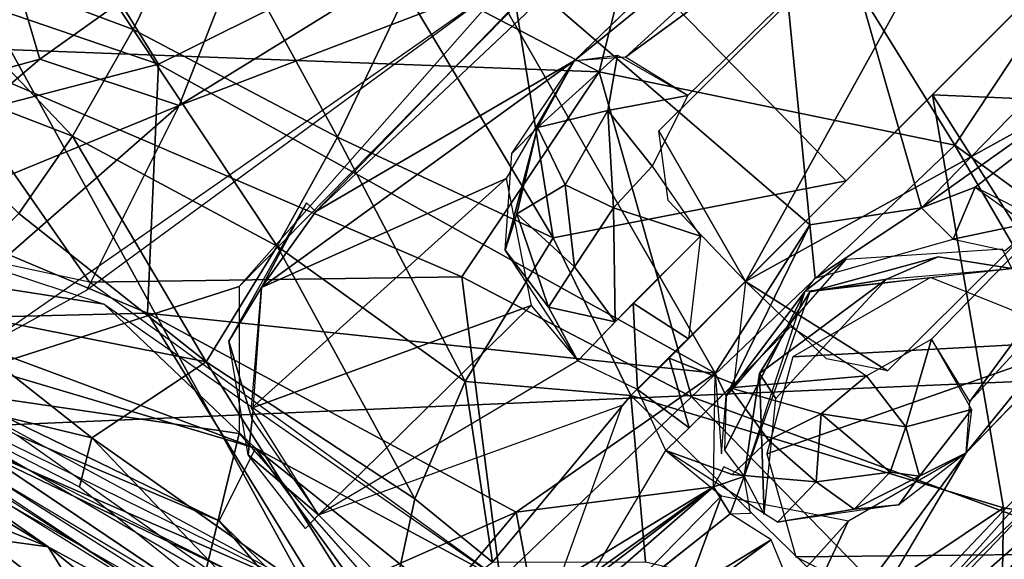
# Model space of a CAD drawing. Units: inches. Extents: x -10.5 to 14.7, y -14 to 12.
# Drawn here: x 0.6 to 1.5, y 1 to 1.5 of the extents above; entities that cross this region are included whole.
import ezdxf

# ---------------------------------------------------------------- set-up
doc = ezdxf.new("R2010")
doc.units = ezdxf.units.IN
doc.header["$MEASUREMENT"] = 0
for name, color, linetype in [('SEAT-BACK', 5, 'Continuous'), ('SEAT-BASE', 5, 'Continuous'), ('SEAT-CUSHIONFABRIC', 5, 'Continuous'), ('SEAT-LEG', 5, 'Continuous')]:
    doc.layers.add(name, color=color, linetype=linetype)

msp = doc.modelspace()

# ---------------------------------------------------------------- linework, layer by layer
at = {"layer": 'SEAT-BACK'}
for points, invisible_edges in [([(-3.21051, 1.98631, 16.2954), (10.42952, 0.87624, 17.28485), (-3.22624, 0.95833, 16.23849)], 2), ([(10.42952, 0.87624, 17.28485), (-3.21051, 1.98631, 16.2954), (10.40745, 1.74836, 17.31002)], 2), ([(10.25464, 0.00379, 17.53881), (10.23501, 1.52878, 17.56147), (-3.36701, 0.00379, 16.4933)], 12)]:
    msp.add_3dface(points, dxfattribs=dict(at, invisible_edges=invisible_edges))
for points in [[(-3.20399, 0.9522, 16.51523), (10.23501, 1.52878, 17.56147), (-3.18838, 1.96943, 16.57169)], [(-3.36701, 0.00379, 16.4933), (10.23501, 1.52878, 17.56147), (-3.20399, 0.9522, 16.51523)]]:
    msp.add_3dface(points, dxfattribs=at)
at = {"layer": 'SEAT-BASE'}
for points in [[(1.29998, 1.29318, 15.49378), (1.24591, 1.84507, 15.77141), (0.98196, 1.56722, 15.50065)], [(1.39952, 1.30819, 15.5699), (1.24591, 1.84507, 15.77141), (1.29998, 1.29318, 15.49378)], [(1.77962, 1.69861, 15.89115), (1.24591, 1.84507, 15.77141), (1.39952, 1.30819, 15.5699)], [(0.71828, 1.43643, 15.23811), (0.49667, 1.79415, 15.47809), (0.27316, 1.58856, 15.21589)], [(0.49667, 1.79415, 15.47809), (0.71828, 1.43643, 15.23811), (0.98196, 1.56722, 15.50065)], [(0.71213, 1.63855, 15.23877), (1.19177, 1.74746, 15.53431), (1.11197, 1.42958, 15.28026)], [(1.42951, 1.36424, 15.4381), (1.11197, 1.42958, 15.28026), (1.19177, 1.74746, 15.53431)], [(1.19177, 1.74746, 15.53431), (1.66986, 1.72726, 15.70786), (1.42951, 1.36424, 15.4381)], [(1.42951, 1.36424, 15.4381), (1.66986, 1.72726, 15.70786), (1.87695, 1.03693, 15.55601)], [(0.71213, 1.63855, 15.23877), (0.50998, 1.45233, 14.89825), (0.32453, 1.70534, 15.1485)], [(1.39952, 1.30819, 15.5699), (1.71461, 1.53238, 15.81448), (1.77962, 1.69861, 15.89115)], [(0.50998, 1.45233, 14.89825), (0.71213, 1.63855, 15.23877), (1.11197, 1.42958, 15.28026)], [(0.27316, 1.58856, 15.21589), (0.38572, 1.35016, 14.93172), (0.71828, 1.43643, 15.23811)], [(1.21542, 1.16076, 15.33973), (0.98196, 1.56722, 15.50065), (0.71828, 1.43643, 15.23811)], [(0.98196, 1.56722, 15.50065), (1.21542, 1.16076, 15.33973), (1.29998, 1.29318, 15.49378)], [(1.39952, 1.30819, 15.5699), (1.44761, 1.32666, 15.60209), (1.71461, 1.53238, 15.81448)], [(1.51717, 1.27666, 15.7005), (1.71461, 1.53238, 15.81448), (1.44761, 1.32666, 15.60209)], [(0.65664, 1.242, 14.63344), (0.00349, 1.38181, 14.51421), (0.50998, 1.45233, 14.89825)], [(0.98913, 1.24662, 15.00218), (0.65664, 1.242, 14.63344), (0.50998, 1.45233, 14.89825)], [(0.50998, 1.45233, 14.89825), (1.11197, 1.42958, 15.28026), (0.98913, 1.24662, 15.00218)], [(0.70858, 1.21428, 14.97104), (0.71828, 1.43643, 15.23811), (0.38572, 1.35016, 14.93172)], [(1.21542, 1.16076, 15.33973), (0.71828, 1.43643, 15.23811), (0.70858, 1.21428, 14.97104)], [(1.11197, 1.42958, 15.28026), (1.19428, 1.13956, 15.08948), (0.98913, 1.24662, 15.00218)], [(1.11197, 1.42958, 15.28026), (1.42951, 1.36424, 15.4381), (1.19428, 1.13956, 15.08948)], [(1.42951, 1.36424, 15.4381), (1.65964, 0.9684, 15.38076), (1.19428, 1.13956, 15.08948)], [(1.42951, 1.36424, 15.4381), (1.87695, 1.03693, 15.55601), (1.65964, 0.9684, 15.38076)], [(0.66982, 1.22228, 14.63572), (0.30703, 1.27875, 14.3285), (0.2803, 1.35095, 14.5664)], [(0.38572, 1.35016, 14.93172), (0.36632, 1.20587, 14.64131), (0.70858, 1.21428, 14.97104)], [(1.39952, 1.30819, 15.5699), (1.42784, 1.28032, 15.63184), (1.44761, 1.32666, 15.60209)], [(1.50681, 1.29699, 15.65), (1.44761, 1.32666, 15.60209), (1.42784, 1.28032, 15.63184)], [(1.30478, 1.24539, 15.51763), (1.39952, 1.30819, 15.5699), (1.29998, 1.29318, 15.49378)], [(1.39952, 1.30819, 15.5699), (1.30478, 1.24539, 15.51763), (1.42784, 1.28032, 15.63184)], [(1.22512, 1.14029, 15.36926), (1.29998, 1.29318, 15.49378), (1.21542, 1.16076, 15.33973)], [(1.29998, 1.29318, 15.49378), (1.22512, 1.14029, 15.36926), (1.30478, 1.24539, 15.51763)], [(1.50681, 1.29699, 15.65), (1.42784, 1.28032, 15.63184), (1.47429, 1.27032, 15.71003)], [(0.66982, 1.22228, 14.63572), (0.80498, 1.09368, 14.52294), (0.30703, 1.27875, 14.3285)], [(0.37782, 1.22055, 14.11375), (0.30703, 1.27875, 14.3285), (0.80498, 1.09368, 14.52294)], [(1.22512, 1.14029, 15.36926), (1.29565, 1.23377, 16.37008), (1.33193, 1.26227, 15.55516)], [(1.4145, 1.26438, 16.39742), (1.48025, 1.2541, 16.39352), (1.29986, 1.23339, 16.37284)], [(1.4145, 1.26438, 16.39742), (1.29986, 1.23339, 16.37284), (1.36835, 1.24457, 16.41101)], [(1.36835, 1.24457, 16.41101), (1.48025, 1.2541, 16.39352), (1.4145, 1.26438, 16.39742)], [(0.98913, 1.24662, 15.00218), (1.02347, 0.97627, 14.70146), (0.65664, 1.242, 14.63344)], [(0.98913, 1.24662, 15.00218), (1.19428, 1.13956, 15.08948), (1.02347, 0.97627, 14.70146)], [(1.36835, 1.24457, 16.41101), (1.25485, 1.16045, 16.38676), (1.26949, 1.13797, 16.39872)], [(1.36835, 1.24457, 16.41101), (1.29986, 1.23339, 16.37284), (1.25485, 1.16045, 16.38676)], [(1.28465, 1.17535, 16.41099), (1.54862, 1.18948, 16.43218), (1.40764, 1.24599, 16.42501)], [(1.2237, 1.09193, 15.35358), (1.29565, 1.23377, 16.37008), (1.22512, 1.14029, 15.36926)], [(1.2237, 1.09193, 15.35358), (1.24132, 1.06833, 16.35255), (1.29565, 1.23377, 16.37008)], [(1.25485, 1.16045, 16.38676), (1.29986, 1.23339, 16.37284), (1.24132, 1.06833, 16.35255)], [(1.02347, 0.97627, 14.70146), (0.80498, 1.09368, 14.52294), (0.66982, 1.22228, 14.63572)], [(0.79748, 0.9765, 13.52524), (0.4536, 1.14173, 11.65162), (0.31609, 1.21857, 13.43694)], [(0.86524, 0.96035, 14.74294), (0.70858, 1.21428, 14.97104), (0.36632, 1.20587, 14.64131)], [(0.37782, 1.22055, 14.11375), (0.77267, 1.02886, 14.17641), (0.59177, 1.10546, 13.48759)], [(0.77267, 1.02886, 14.17641), (0.37782, 1.22055, 14.11375), (0.80498, 1.09368, 14.52294)], [(0.70858, 1.21428, 14.97104), (0.86524, 0.96035, 14.74294), (1.03769, 1.03674, 15.07009)], [(0.70858, 1.21428, 14.97104), (1.03769, 1.03674, 15.07009), (1.21542, 1.16076, 15.33973)], [(1.26154, 1.08882, 16.40641), (1.54862, 1.18948, 16.43218), (1.28465, 1.17535, 16.41099)], [(0.38919, 1.03711, 14.44649), (0.62001, 1.00561, 14.47218), (0.20436, 1.17188, 14.4737)], [(0.43706, 1.117, 14.49335), (0.20436, 1.17188, 14.4737), (0.62001, 1.00561, 14.47218)], [(0.35516, 1.17481, 11.65183), (0.80491, 0.82385, 11.57141), (0.30984, 1.10421, 11.57304)], [(0.83675, 0.89918, 11.65036), (0.80491, 0.82385, 11.57141), (0.35516, 1.17481, 11.65183)], [(0.42531, 1.15123, 14.53093), (0.86524, 0.96035, 14.74294), (0.4808, 1.16835, 14.66419)], [(1.03769, 1.03674, 15.07009), (1.21384, 1.05932, 15.35972), (1.21542, 1.16076, 15.33973)], [(1.22112, 1.08856, 15.33759), (1.22512, 1.14029, 15.36926), (1.21542, 1.16076, 15.33973)], [(1.24132, 1.06833, 16.35255), (1.25927, 1.03466, 16.38878), (1.25485, 1.16045, 16.38676)], [(1.26949, 1.13797, 16.39872), (1.25485, 1.16045, 16.38676), (1.25927, 1.03466, 16.38878)], [(0.42067, 1.14547, 14.53099), (0.62001, 1.00561, 14.47218), (0.81839, 0.89729, 14.53433)], [(0.62001, 1.00561, 14.47218), (0.42067, 1.14547, 14.53099), (0.43706, 1.117, 14.49335)], [(0.86524, 0.96035, 14.74294), (0.42531, 1.15123, 14.53093), (0.81839, 0.89729, 14.53433)], [(0.79748, 0.9765, 13.52524), (0.83675, 0.89918, 11.65036), (0.4536, 1.14173, 11.65162)], [(1.5775, 0.7465, 15.19714), (1.02347, 0.97627, 14.70146), (1.19428, 1.13956, 15.08948)], [(1.19428, 1.13956, 15.08948), (1.65964, 0.9684, 15.38076), (1.5775, 0.7465, 15.19714)], [(0.77267, 1.02886, 14.17641), (0.88069, 0.90223, 13.54057), (0.59177, 1.10546, 13.48759)], [(0.80498, 1.09368, 14.52294), (1.05403, 0.75164, 14.22057), (0.77267, 1.02886, 14.17641)], [(1.05403, 0.75164, 14.22057), (0.80498, 1.09368, 14.52294), (1.20639, 0.77177, 14.73115)], [(1.02347, 0.97627, 14.70146), (1.20639, 0.77177, 14.73115), (0.80498, 1.09368, 14.52294)], [(1.21384, 1.05932, 15.35972), (1.24132, 1.06833, 16.35255), (1.22323, 1.07721, 15.37798)], [(1.21384, 1.05932, 15.35972), (1.22886, 1.03524, 16.34683), (1.24132, 1.06833, 16.35255)], [(1.22886, 1.03524, 16.34683), (1.2469, 1.03563, 16.3779), (1.24132, 1.06833, 16.35255)], [(0.87757, 0.81762, 14.78428), (0.64127, 0.62291, 15.11415), (1.21384, 1.05932, 15.35972)], [(0.87757, 0.81762, 14.78428), (1.21384, 1.05932, 15.35972), (1.05209, 0.96082, 15.07778)], [(1.05209, 0.96082, 15.07778), (1.21384, 1.05932, 15.35972), (1.03769, 1.03674, 15.07009)], [(0.38967, 1.02986, 14.44692), (0.12111, 0.95056, 14.44649), (0.74526, 0.80489, 14.44329)], [(0.62001, 1.00561, 14.47218), (0.38919, 1.03711, 14.44649), (0.74526, 0.80489, 14.44329)], [(0.88069, 0.90223, 13.54057), (0.77267, 1.02886, 14.17641), (1.05403, 0.75164, 14.22057)], [(1.03769, 1.03674, 15.07009), (0.86524, 0.96035, 14.74294), (0.90943, 0.88354, 14.74979)], [(1.03769, 1.03674, 15.07009), (0.90943, 0.88354, 14.74979), (1.05209, 0.96082, 15.07778)], [(1.22886, 1.03524, 16.34683), (0.98322, 0.84087, 16.2259), (1.26533, 1.01199, 16.38858)], [(1.44047, 0.92892, 16.40435), (1.55042, 0.97686, 16.40513), (1.56991, 1.03457, 16.41849)], [(0.56587, 0.90975, 12.36428), (0.3492, 1.01831, 11.59246), (0.62568, 0.87542, 11.59227)], [(0.3492, 1.01831, 11.59246), (0.48758, 0.98582, 11.57341), (0.62568, 0.87542, 11.59227)], [(1.0502, 0.85407, 16.278), (1.26533, 1.01199, 16.38858), (0.98322, 0.84087, 16.2259)], [(1.0502, 0.85407, 16.278), (1.28853, 0.95562, 16.38639), (1.26533, 1.01199, 16.38858)], [(0.81839, 0.89729, 14.53433), (0.62001, 1.00561, 14.47218), (0.79029, 0.8688, 14.47282)], [(0.62001, 1.00561, 14.47218), (0.74526, 0.80489, 14.44329), (0.79029, 0.8688, 14.47282)], [(1.42256, 0.92926, 16.41226), (1.55423, 0.99936, 16.4278), (1.28728, 0.99687, 16.40714)]]:
    msp.add_3dface(points, dxfattribs=at)
for points, invisible_edges in [([(1.47202, 1.27132, 15.69298), (1.29565, 1.23377, 16.37008), (1.48025, 1.2541, 16.39352)], 1), ([(1.33193, 1.26227, 15.55516), (1.29565, 1.23377, 16.37008), (1.47202, 1.27132, 15.69298)], 2), ([(1.26154, 1.08882, 16.40641), (1.55423, 0.99936, 16.4278), (1.54862, 1.18948, 16.43218)], 1), ([(1.28728, 0.99687, 16.40714), (1.55423, 0.99936, 16.4278), (1.26154, 1.08882, 16.40641)], 2), ([(1.21384, 1.05932, 15.35972), (0.52129, 0.51744, 15.11871), (0.78892, 0.71064, 15.92689)], 13), ([(1.21384, 1.05932, 15.35972), (0.64127, 0.62291, 15.11415), (0.52129, 0.51744, 15.11871)], 12), ([(1.21384, 1.05932, 15.35972), (0.78892, 0.71064, 15.92689), (0.9488, 0.82834, 16.15518)], 1), ([(1.21384, 1.05932, 15.35972), (0.9488, 0.82834, 16.15518), (1.22886, 1.03524, 16.34683)], 2), ([(1.22886, 1.03524, 16.34683), (0.9488, 0.82834, 16.15518), (0.98322, 0.84087, 16.2259)], 1)]:
    msp.add_3dface(points, dxfattribs=dict(at, invisible_edges=invisible_edges))
at = {"layer": 'SEAT-CUSHIONFABRIC'}
for points in [[(1.47941, -0.17617, 19.43779), (2.06688, 1.56229, 19.41877), (0.5624, 1.49178, 19.41251)], [(1.47941, -0.17617, 19.43779), (0.5624, 1.49178, 19.41251), (0.52686, -0.19577, 19.42874)]]:
    msp.add_3dface(points, dxfattribs=at)
at = {"layer": 'SEAT-LEG'}
for points, invisible_edges in [([(1.08946, 1.43953, 8.09519), (1.17061, 1.59888, 6.19239), (5.59739, 5.79109, 4.89306)], 1), ([(1.59886, 1.17061, 6.19239), (1.43952, 1.08945, 8.0952), (5.80413, 5.61271, 4.88658)], 1), ([(1.17061, 1.59888, 6.19239), (1.08946, 1.43953, 8.09519), (0.85872, 1.30511, 6.27712)], 1), ([(1.43952, 1.08945, 8.0952), (1.59886, 1.17061, 6.19239), (1.30222, 0.85826, 6.28868)], 1), ([(0.47734, 1.14684, 9.91685), (0.77563, 0.94574, 10.58835), (0.7512, 0.98764, 9.91593)], 2), ([(1.23068, 1.07031, 8.21743), (1.17131, 1.09164, 8.1686), (1.22874, 1.14767, 8.25637)], 12), ([(1.23068, 1.07031, 8.21743), (1.22874, 1.14767, 8.25637), (1.26296, 1.10082, 8.24483)], 1), ([(1.13224, 1.13223, 8.16902), (0.94724, 0.94743, 6.31771), (0.86125, 1.03419, 6.31799)], 1), ([(0.94724, 0.94743, 6.31771), (1.13224, 1.13223, 8.16902), (1.03489, 0.86208, 6.32005)], 1), ([(0.93856, 0.93847, 6.30828), (0.68923, 0.68925, 6.33862), (0.79027, 1.10689, 6.30232)], 1), ([(1.23068, 1.07031, 8.21743), (1.27119, 1.02781, 8.15964), (1.17131, 1.09164, 8.1686)], 1), ([(0.33269, 0.96556, 10.66739), (0.90621, 0.69677, 10.66739), (0.39849, 1.07328, 10.66739)], 13), ([(1.23068, 1.07031, 8.21743), (1.3057, 1.06374, 8.22156), (1.27119, 1.02781, 8.15964)], 12)]:
    msp.add_3dface(points, dxfattribs=dict(at, invisible_edges=invisible_edges))
for points in [[(1.08946, 1.43953, 8.09519), (1.4092, 1.74739, 7.84443), (1.4623, 1.74204, 7.91243)], [(1.13525, 1.44271, 8.14846), (1.08946, 1.43953, 8.09519), (1.4623, 1.74204, 7.91243)], [(1.50184, 1.71125, 7.92709), (1.13525, 1.44271, 8.14846), (1.4623, 1.74204, 7.91243)], [(1.50184, 1.71125, 7.92709), (1.19109, 1.40859, 8.17276), (1.13525, 1.44271, 8.14846)], [(1.24262, 1.24262, 8.23437), (1.16519, 1.37708, 8.20078), (1.50184, 1.71125, 7.92709)], [(1.24262, 1.24262, 8.23437), (1.50184, 1.71125, 7.92709), (1.60728, 1.60728, 7.93477)], [(0.79034, 1.23798, 6.28921), (1.03227, 1.5125, 6.2207), (1.24513, 1.69985, 6.13578)], [(1.00985, 1.66199, 8.32488), (1.33245, 1.33236, 8.38533), (1.67033, 1.67033, 8.11027)], [(1.67033, 1.67033, 8.11027), (1.40936, 1.40901, 8.3119), (1.95504, 1.38561, 8.06945)], [(1.07084, 1.28144, 8.57634), (1.00985, 1.66199, 8.32488), (0.93996, 1.50049, 8.46752)], [(1.07084, 1.28144, 8.57634), (1.33245, 1.33236, 8.38533), (1.00985, 1.66199, 8.32488)], [(0.69576, 1.46758, 8.60297), (0.56618, 1.66094, 8.41908), (0.47103, 1.55178, 8.56833)], [(0.56618, 1.66094, 8.41908), (0.69576, 1.46758, 8.60297), (0.75714, 1.59317, 8.44881)], [(1.71125, 1.50186, 7.92709), (1.24262, 1.24262, 8.23437), (1.60728, 1.60728, 7.93477)], [(0.87818, 1.3713, 8.61927), (0.75714, 1.59317, 8.44881), (0.69576, 1.46758, 8.60297)], [(0.75714, 1.59317, 8.44881), (0.87818, 1.3713, 8.61927), (0.93996, 1.50049, 8.46752)], [(1.17061, 1.59888, 6.19239), (0.85872, 1.30511, 6.27712), (1.10235, 1.55762, 6.20167)], [(1.04637, 1.59061, 6.21381), (0.73694, 1.39956, 6.30227), (0.80756, 1.58001, 6.3489)], [(1.04637, 1.59061, 6.21381), (1.03227, 1.5125, 6.2207), (0.73694, 1.39956, 6.30227)], [(0.80756, 1.58001, 6.3489), (0.61253, 1.44096, 6.37822), (0.58103, 1.54751, 6.49921)], [(0.80756, 1.58001, 6.3489), (0.73694, 1.39956, 6.30227), (0.61253, 1.44096, 6.37822)], [(0.39596, 1.38159, 6.44814), (0.58103, 1.54751, 6.49921), (0.61253, 1.44096, 6.37822)], [(0.64165, 1.37234, 8.76615), (0.47103, 1.55178, 8.56833), (0.44934, 1.4462, 8.74045)], [(0.47103, 1.55178, 8.56833), (0.64165, 1.37234, 8.76615), (0.69576, 1.46758, 8.60297)], [(0.79034, 1.23798, 6.28921), (0.50887, 1.14775, 6.31389), (1.03227, 1.5125, 6.2207)], [(0.65437, 1.2348, 6.29755), (0.73694, 1.39956, 6.30227), (1.03227, 1.5125, 6.2207)], [(1.07084, 1.28144, 8.57634), (0.93996, 1.50049, 8.46752), (0.87818, 1.3713, 8.61927)], [(1.36928, 1.16268, 8.20617), (1.24262, 1.24262, 8.23437), (1.71125, 1.50186, 7.92709)], [(1.40858, 1.1911, 8.17276), (1.71125, 1.50186, 7.92709), (1.44269, 1.13525, 8.14846)], [(1.44269, 1.13525, 8.14846), (1.71125, 1.50186, 7.92709), (1.74204, 1.4623, 7.91243)], [(0.82419, 1.27405, 8.78083), (0.69576, 1.46758, 8.60297), (0.64165, 1.37234, 8.76615)], [(0.69576, 1.46758, 8.60297), (0.82419, 1.27405, 8.78083), (0.87818, 1.3713, 8.61927)], [(1.43952, 1.08945, 8.0952), (1.44269, 1.13525, 8.14846), (1.74204, 1.4623, 7.91243)], [(1.74739, 1.40921, 7.84443), (1.43952, 1.08945, 8.0952), (1.74204, 1.4623, 7.91243)], [(0.44934, 1.4462, 8.74045), (0.59363, 1.30313, 8.93768), (0.64165, 1.37234, 8.76615)], [(1.12834, 1.44442, 8.14282), (1.11968, 1.39519, 8.19599), (1.05665, 1.37998, 8.17158)], [(1.05665, 1.37998, 8.17158), (1.08946, 1.43953, 8.09519), (1.12834, 1.44442, 8.14282)], [(1.11968, 1.39519, 8.19599), (1.12834, 1.44442, 8.14282), (1.19109, 1.40859, 8.17276)], [(0.61253, 1.44096, 6.37822), (0.4022, 1.26258, 6.36369), (0.39596, 1.38159, 6.44814)], [(0.4022, 1.26258, 6.36369), (0.61253, 1.44096, 6.37822), (0.73694, 1.39956, 6.30227)], [(0.85872, 1.30511, 6.27712), (1.08946, 1.43953, 8.09519), (0.81028, 1.23722, 6.30095)], [(0.81028, 1.23722, 6.30095), (1.08946, 1.43953, 8.09519), (1.02872, 1.33456, 8.14207)], [(1.08946, 1.43953, 8.09519), (1.05665, 1.37998, 8.17158), (1.03385, 1.35669, 8.13515)], [(1.15916, 1.34558, 8.22097), (1.11968, 1.39519, 8.19599), (1.19109, 1.40859, 8.17276)], [(1.14021, 1.14071, 8.64539), (1.47284, 1.04047, 8.44221), (1.40936, 1.40901, 8.3119)], [(1.40936, 1.40901, 8.3119), (1.47284, 1.04047, 8.44221), (1.66201, 1.00984, 8.32488)], [(1.95504, 1.38561, 8.06945), (1.40936, 1.40901, 8.3119), (1.66201, 1.00984, 8.32488)], [(0.73694, 1.39956, 6.30227), (0.36881, 1.07755, 6.32546), (0.4022, 1.26258, 6.36369)], [(0.36881, 1.07755, 6.32546), (0.73694, 1.39956, 6.30227), (0.65437, 1.2348, 6.29755)], [(1.05665, 1.37998, 8.17158), (1.11968, 1.39519, 8.19599), (1.08153, 1.3289, 8.2265)], [(1.12456, 1.30833, 8.24501), (1.08153, 1.3289, 8.2265), (1.11968, 1.39519, 8.19599)], [(1.12456, 1.30833, 8.24501), (1.11968, 1.39519, 8.19599), (1.15916, 1.34558, 8.22097)], [(0.76094, 1.1707, 9.03709), (0.64165, 1.37234, 8.76615), (0.59363, 1.30313, 8.93768)], [(0.64165, 1.37234, 8.76615), (0.76094, 1.1707, 9.03709), (0.82419, 1.27405, 8.78083)], [(1.05665, 1.37998, 8.17158), (1.0384, 1.30281, 8.19042), (1.0278, 1.27054, 8.15974)], [(1.0278, 1.27054, 8.15974), (1.03385, 1.35669, 8.13515), (1.05665, 1.37998, 8.17158)], [(1.0384, 1.30281, 8.19042), (1.05665, 1.37998, 8.17158), (1.08153, 1.3289, 8.2265)], [(1.17354, 1.31489, 8.23101), (1.16519, 1.37708, 8.20078), (1.24262, 1.24262, 8.23437)], [(0.99218, 1.15318, 8.78131), (0.87818, 1.3713, 8.61927), (0.82419, 1.27405, 8.78083)], [(0.87818, 1.3713, 8.61927), (0.99218, 1.15318, 8.78131), (1.07084, 1.28144, 8.57634)], [(1.12456, 1.30833, 8.24501), (1.15916, 1.34558, 8.22097), (1.20237, 1.28292, 8.23395)], [(0.80151, 1.12945, 6.31413), (1.02872, 1.33456, 8.14207), (1.05105, 1.22113, 8.166)], [(0.81028, 1.23722, 6.30095), (1.02872, 1.33456, 8.14207), (0.80151, 1.12945, 6.31413)], [(1.08974, 1.25565, 8.23944), (1.0384, 1.30281, 8.19042), (1.08153, 1.3289, 8.2265)], [(1.07084, 1.28144, 8.57634), (1.14021, 1.14071, 8.64539), (1.33245, 1.33236, 8.38533)], [(1.08153, 1.3289, 8.2265), (1.12456, 1.30833, 8.24501), (1.08974, 1.25565, 8.23944)], [(0.85044, 1.31285, 6.27319), (0.81028, 1.23722, 6.30095), (0.78117, 1.18925, 6.29381)], [(0.85872, 1.30511, 6.27712), (0.81028, 1.23722, 6.30095), (0.85044, 1.31285, 6.27319)], [(0.76094, 1.1707, 9.03709), (0.59363, 1.30313, 8.93768), (0.51, 1.2202, 9.30288)], [(1.06647, 1.21949, 8.20418), (1.0278, 1.27054, 8.15974), (1.0384, 1.30281, 8.19042)], [(1.0384, 1.30281, 8.19042), (1.08974, 1.25565, 8.23944), (1.06647, 1.21949, 8.20418)], [(1.12456, 1.30833, 8.24501), (1.126, 1.2066, 8.24002), (1.08974, 1.25565, 8.23944)], [(1.12456, 1.30833, 8.24501), (1.20237, 1.28292, 8.23395), (1.126, 1.2066, 8.24002)], [(0.99218, 1.15318, 8.78131), (1.14021, 1.14071, 8.64539), (1.07084, 1.28144, 8.57634)], [(1.20237, 1.28292, 8.23395), (1.19161, 1.19146, 8.25254), (1.14234, 1.22321, 8.24966)], [(0.94724, 1.04858, 9.00383), (0.82419, 1.27405, 8.78083), (0.76094, 1.1707, 9.03709)], [(0.82419, 1.27405, 8.78083), (0.94724, 1.04858, 9.00383), (0.99218, 1.15318, 8.78131)], [(1.0278, 1.27054, 8.15974), (1.06647, 1.21949, 8.20418), (1.09289, 1.17164, 8.16861)], [(1.126, 1.2066, 8.24002), (1.06647, 1.21949, 8.20418), (1.08974, 1.25565, 8.23944)], [(1.24262, 1.24262, 8.23437), (1.23205, 1.1511, 8.25211), (1.17437, 1.17421, 8.24605)], [(1.36928, 1.16268, 8.20617), (1.31488, 1.17356, 8.23101), (1.24262, 1.24262, 8.23437)], [(0.79027, 1.10689, 6.30232), (0.50887, 1.14775, 6.31389), (0.79034, 1.23798, 6.28921)], [(0.81028, 1.23722, 6.30095), (0.80212, 1.11945, 6.3135), (0.78117, 1.18925, 6.29381)], [(1.14234, 1.22321, 8.24966), (1.14613, 1.14603, 8.21544), (1.09289, 1.17164, 8.16861)], [(1.14234, 1.22321, 8.24966), (1.19161, 1.19146, 8.25254), (1.14613, 1.14603, 8.21544)], [(1.51251, 1.03228, 6.2207), (1.23796, 0.79034, 6.28922), (1.68402, 1.22754, 6.14269)], [(1.43091, 0.93057, 6.24862), (1.68402, 1.22754, 6.14269), (1.64526, 1.11615, 6.18887)], [(0.47734, 1.14684, 9.91685), (0.65877, 1.10285, 9.51229), (0.51, 1.2202, 9.30288)], [(0.51, 1.2202, 9.30288), (0.65877, 1.10285, 9.51229), (0.76094, 1.1707, 9.03709)], [(0.80151, 1.12945, 6.31413), (1.05105, 1.22113, 8.166), (0.86125, 1.03419, 6.31799)], [(0.86125, 1.03419, 6.31799), (1.05105, 1.22113, 8.166), (1.09289, 1.17164, 8.16861)], [(1.09289, 1.17164, 8.16861), (1.06647, 1.21949, 8.20418), (1.126, 1.2066, 8.24002)], [(1.2829, 1.20237, 8.23395), (1.35064, 1.1584, 8.2188), (1.22874, 1.14767, 8.25637)], [(0.80212, 1.11945, 6.3135), (0.79831, 1.08778, 6.30381), (0.78117, 1.18925, 6.29381)], [(1.40858, 1.1911, 8.17276), (1.38564, 1.11277, 8.20407), (1.35064, 1.1584, 8.2188)], [(1.44441, 1.12834, 8.14282), (1.38564, 1.11277, 8.20407), (1.40858, 1.1911, 8.17276)], [(0.91915, 0.91951, 9.40693), (0.76094, 1.1707, 9.03709), (0.65877, 1.10285, 9.51229)], [(0.91915, 0.91951, 9.40693), (0.94724, 1.04858, 9.00383), (0.76094, 1.1707, 9.03709)], [(1.17437, 1.17421, 8.24605), (1.19215, 1.11196, 8.22457), (1.14613, 1.14603, 8.21544)], [(1.17437, 1.17421, 8.24605), (1.23205, 1.1511, 8.25211), (1.19215, 1.11196, 8.22457)], [(1.52395, 1.07012, 6.2132), (1.31284, 0.85044, 6.27319), (1.59886, 1.17061, 6.19239)], [(0.94724, 1.04858, 9.00383), (1.01664, 0.99198, 8.98742), (0.99218, 1.15318, 8.78131)], [(0.99218, 1.15318, 8.78131), (1.01664, 0.99198, 8.98742), (1.14021, 1.14071, 8.64539)], [(1.22874, 1.14767, 8.25637), (1.35064, 1.1584, 8.2188), (1.30993, 1.1244, 8.24285)], [(1.38564, 1.11277, 8.20407), (1.30993, 1.1244, 8.24285), (1.35064, 1.1584, 8.2188)], [(0.44205, 1.14504, 10.58816), (0.32699, 1.09683, 10.66739), (0.5982, 0.97532, 10.66739)], [(0.50887, 1.14775, 6.31389), (0.68923, 0.68925, 6.33862), (0.37188, 0.9003, 6.33491)], [(0.77563, 0.94574, 10.58835), (0.47734, 1.14684, 9.91685), (0.44205, 1.14504, 10.58816)], [(0.44205, 1.14504, 10.58816), (0.5982, 0.97532, 10.66739), (0.86392, 0.86391, 10.58838)], [(0.65877, 1.10285, 9.51229), (0.47734, 1.14684, 9.91685), (0.64775, 1.05925, 9.91708)], [(0.79027, 1.10689, 6.30232), (0.68923, 0.68925, 6.33862), (0.50887, 1.14775, 6.31389)], [(1.14613, 1.14603, 8.21544), (1.19215, 1.11196, 8.22457), (1.17131, 1.09164, 8.1686)], [(1.30993, 1.1244, 8.24285), (1.26296, 1.10082, 8.24483), (1.22874, 1.14767, 8.25637)], [(1.01664, 0.99198, 8.98742), (1.15317, 0.9922, 8.78131), (1.14021, 1.14071, 8.64539)], [(1.14021, 1.14071, 8.64539), (1.15317, 0.9922, 8.78131), (1.3369, 0.94933, 8.61362)], [(1.14021, 1.14071, 8.64539), (1.3369, 0.94933, 8.61362), (1.47284, 1.04047, 8.44221)], [(1.38564, 1.11277, 8.20407), (1.44441, 1.12834, 8.14282), (1.39792, 1.06868, 8.16518)], [(1.44441, 1.12834, 8.14282), (1.43952, 1.08945, 8.0952), (1.39792, 1.06868, 8.16518)], [(0.86125, 1.03419, 6.31799), (0.79831, 1.08778, 6.30381), (0.80212, 1.11945, 6.3135)], [(1.26296, 1.10082, 8.24483), (1.30993, 1.1244, 8.24285), (1.3057, 1.06374, 8.22156)], [(1.3057, 1.06374, 8.22156), (1.30993, 1.1244, 8.24285), (1.37159, 1.07246, 8.19518)], [(1.30993, 1.1244, 8.24285), (1.38564, 1.11277, 8.20407), (1.37159, 1.07246, 8.19518)], [(1.37159, 1.07246, 8.19518), (1.38564, 1.11277, 8.20407), (1.39792, 1.06868, 8.16518)], [(1.64526, 1.11615, 6.18887), (1.431, 0.79326, 6.28917), (1.43091, 0.93057, 6.24862)], [(1.431, 0.79326, 6.28917), (1.64526, 1.11615, 6.18887), (1.71986, 1.06014, 6.24525)], [(0.65877, 1.10285, 9.51229), (0.64775, 1.05925, 9.91708), (0.87577, 0.87573, 9.91296)], [(0.65877, 1.10285, 9.51229), (0.87577, 0.87573, 9.91296), (0.91915, 0.91951, 9.40693)], [(1.3057, 1.06374, 8.22156), (1.23068, 1.07031, 8.21743), (1.26296, 1.10082, 8.24483)], [(1.22115, 1.05106, 8.166), (1.03489, 0.86208, 6.32005), (1.17131, 1.09164, 8.1686)], [(0.84961, 1.02215, 6.30665), (0.79831, 1.08778, 6.30381), (0.86125, 1.03419, 6.31799)], [(1.43952, 1.08945, 8.0952), (1.30222, 0.85826, 6.28868), (1.23089, 0.80838, 6.30189)], [(1.43952, 1.08945, 8.0952), (1.23089, 0.80838, 6.30189), (1.33456, 1.02874, 8.14207)], [(1.39792, 1.06868, 8.16518), (1.43952, 1.08945, 8.0952), (1.37952, 1.04309, 8.12752)], [(1.33957, 1.03937, 8.1795), (1.27119, 1.02781, 8.15964), (1.3057, 1.06374, 8.22156)], [(1.37159, 1.07246, 8.19518), (1.33957, 1.03937, 8.1795), (1.3057, 1.06374, 8.22156)], [(1.39792, 1.06868, 8.16518), (1.33957, 1.03937, 8.1795), (1.37159, 1.07246, 8.19518)], [(1.33957, 1.03937, 8.1795), (1.39792, 1.06868, 8.16518), (1.37952, 1.04309, 8.12752)], [(1.71986, 1.06014, 6.24525), (1.61061, 0.78316, 6.39565), (1.431, 0.79326, 6.28917)], [(0.91915, 0.91951, 9.40693), (1.01664, 0.99198, 8.98742), (0.94724, 1.04858, 9.00383)], [(1.22115, 1.05106, 8.166), (1.12945, 0.80152, 6.31413), (1.03489, 0.86208, 6.32005)], [(1.33456, 1.02874, 8.14207), (1.12945, 0.80152, 6.31413), (1.22115, 1.05106, 8.166)], [(1.33957, 1.03937, 8.1795), (1.37952, 1.04309, 8.12752), (1.27119, 1.02781, 8.15964)], [(1.46759, 0.69575, 8.60297), (1.47284, 1.04047, 8.44221), (1.3369, 0.94933, 8.61362)], [(1.47284, 1.04047, 8.44221), (1.46759, 0.69575, 8.60297), (1.66201, 1.00984, 8.32488)], [(1.33456, 1.02874, 8.14207), (1.23089, 0.80838, 6.30189), (1.12945, 0.80152, 6.31413)], [(1.14776, 0.50887, 6.31389), (1.23796, 0.79034, 6.28922), (1.51251, 1.03228, 6.2207)], [(1.539, 0.50425, 8.57532), (1.66201, 1.00984, 8.32488), (1.46759, 0.69575, 8.60297)]]:
    msp.add_3dface(points, dxfattribs=at)

doc.saveas('drawing.dxf')
